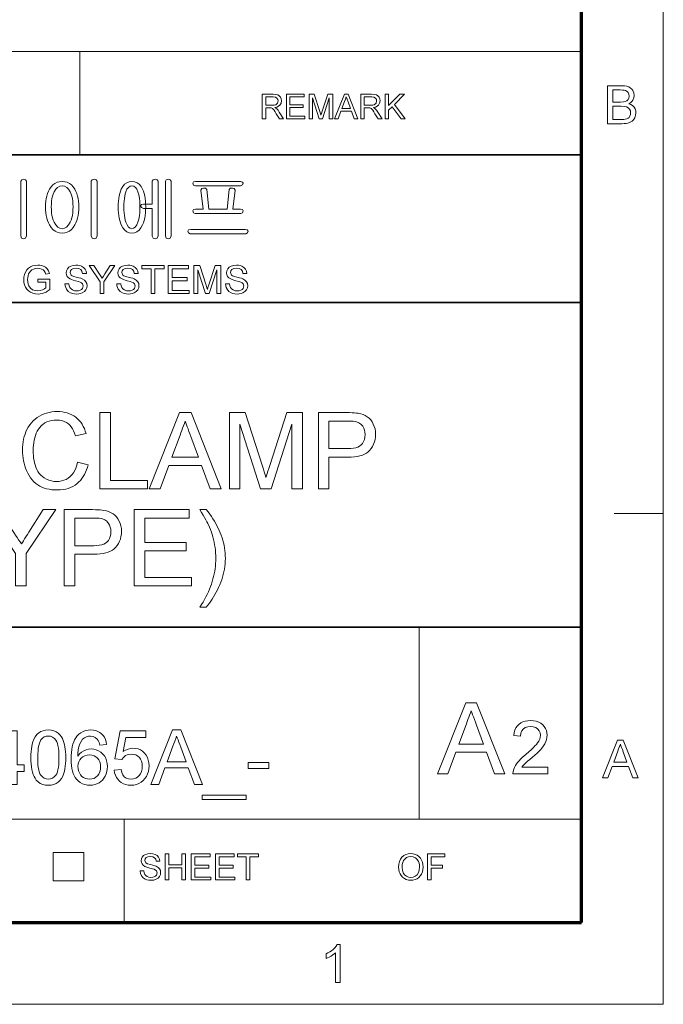
# Model space of a CAD drawing. Extents: x 15 to 585, y 15 to 405.
# Drawn here: x 526 to 585, y 15 to 105 of the extents above; entities that cross this region are included whole.
import ezdxf

# ---------------------------------------------------------------- set-up
doc = ezdxf.new("R2010")
doc.units = 0

msp = doc.modelspace()

# ---------------------------------------------------------------- linework, layer by layer
at = {"color": 6, "lineweight": 13}
for p, q in [((585, 15), (585, 405)), ((15, 15), (585, 15))]:
    msp.add_line(p, q, dxfattribs=at)
at = {"color": 150, "lineweight": 70}
for p, q in [((577.5, 22.5), (577.5, 397.5)), ((22.5, 22.5), (577.5, 22.5))]:
    msp.add_line(p, q, dxfattribs=at)
at = {"color": 7, "lineweight": 13}
for p, q in [((394.744, 102.371), (577.5, 102.371)), ((455.663, 31.976), (577.5, 31.976))]:
    msp.add_line(p, q, dxfattribs=at)
at = {"color": 7, "lineweight": 13, "ltscale": 0.236906}
for p, q in [((531.472, 92.895), (531.472, 102.371)), ((535.534, 22.5), (535.534, 31.976))]:
    msp.add_line(p, q, dxfattribs=at)
at = {"color": 7, "lineweight": 35}
for p, q in [((333.825, 92.895), (577.5, 92.895)), ((455.663, 79.357), (577.5, 79.357)), ((333.825, 49.575), (577.5, 49.575))]:
    msp.add_line(p, q, dxfattribs=at)
at = {"color": 7, "lineweight": 13, "ltscale": 0.1125}
msp.add_line((580.5, 60), (585, 60), dxfattribs=at)
at = {"color": 7, "lineweight": 13, "ltscale": 0.439969}
msp.add_line((562.609, 31.976), (562.609, 49.575), dxfattribs=at)
at = {"color": 7, "lineweight": 13, "ltscale": 0.065109}
for p, q in [((529.01, 26.329), (529.01, 28.933)), ((531.848, 26.329), (531.848, 28.933))]:
    msp.add_line(p, q, dxfattribs=at)
at = {"color": 7, "lineweight": 13, "ltscale": 0.070946}
for p, q in [((529.01, 28.933), (531.848, 28.933)), ((529.01, 26.329), (531.848, 26.329))]:
    msp.add_line(p, q, dxfattribs=at)
at = {"color": 7, "lineweight": 13}
for points in [[(548.206, 96.204), (548.206, 98.467), (549.195, 98.467), (549.45, 98.452), (549.635, 98.407), (549.771, 98.323), (549.876, 98.193), (549.944, 98.031), (549.966, 97.854), (549.929, 97.633), (549.817, 97.45), (549.699, 97.354), (549.546, 97.285), (549.356, 97.242), (549.53, 97.129), (549.653, 96.992), (549.769, 96.825), (550.145, 96.204), (549.783, 96.204), (549.496, 96.679), (549.382, 96.86), (549.289, 96.993), (549.144, 97.143), (549.013, 97.2), (548.853, 97.21), (548.52, 97.21), (548.52, 96.204)], [(550.428, 96.204), (550.428, 98.467), (552.062, 98.467), (552.062, 98.216), (550.742, 98.216), (550.742, 97.493), (551.968, 97.493), (551.968, 97.242), (550.742, 97.242), (550.742, 96.456), (552.125, 96.456), (552.125, 96.204)], [(552.502, 96.204), (552.502, 98.467), (552.969, 98.467), (553.483, 96.875), (553.545, 96.68), (553.587, 96.541), (553.633, 96.693), (553.7, 96.902), (554.209, 98.467), (554.671, 98.467), (554.671, 96.204), (554.357, 96.204), (554.357, 98.122), (553.742, 96.204), (553.427, 96.204), (552.817, 98.122), (552.817, 96.204)], [(554.841, 96.204), (555.739, 98.467), (556.086, 98.467), (556.984, 96.204), (556.651, 96.204), (556.398, 96.896), (555.427, 96.896), (555.174, 96.204)], [(557.253, 96.204), (557.253, 98.467), (558.242, 98.467), (558.497, 98.452), (558.682, 98.407), (558.818, 98.323), (558.923, 98.193), (558.991, 98.031), (559.013, 97.854), (558.976, 97.633), (558.864, 97.45), (558.746, 97.354), (558.593, 97.285), (558.403, 97.242), (558.577, 97.129), (558.7, 96.992), (558.816, 96.825), (559.192, 96.204), (558.83, 96.204), (558.543, 96.679), (558.429, 96.86), (558.336, 96.993), (558.191, 97.143), (558.06, 97.2), (557.9, 97.21), (557.568, 97.21), (557.568, 96.204)], [(559.475, 96.204), (559.475, 98.467), (559.789, 98.467), (559.789, 97.419), (560.837, 98.467), (561.267, 98.467), (560.334, 97.535), (561.329, 96.204), (560.945, 96.204), (560.114, 97.315), (559.789, 96.99), (559.789, 96.204)], [(579.876, 95.761), (579.876, 99.238), (581.183, 99.238), (581.432, 99.227), (581.645, 99.191), (581.824, 99.132), (581.973, 99.048), (582.099, 98.939), (582.202, 98.804), (582.304, 98.578), (582.338, 98.341), (582.306, 98.122), (582.21, 97.917), (582.11, 97.793), (581.981, 97.687), (581.823, 97.597), (582.019, 97.521), (582.182, 97.416), (582.312, 97.283), (582.407, 97.127), (582.464, 96.953), (582.483, 96.761), (582.458, 96.528), (582.381, 96.311), (582.266, 96.126), (582.128, 95.99), (581.958, 95.891), (581.749, 95.819), (581.586, 95.787), (581.401, 95.768), (581.192, 95.761)], [(580.358, 97.741), (581.087, 97.741), (581.342, 97.752), (581.513, 97.784), (581.662, 97.858), (581.769, 97.967), (581.834, 98.112), (581.855, 98.289), (581.835, 98.46), (581.775, 98.61), (581.677, 98.728), (581.545, 98.801), (581.421, 98.829), (581.251, 98.846), (581.032, 98.852), (580.358, 98.852)], [(548.52, 97.462), (549.137, 97.462), (549.311, 97.472), (549.438, 97.504), (549.597, 97.641), (549.652, 97.846), (549.625, 97.993), (549.545, 98.112), (549.407, 98.19), (549.207, 98.216), (548.52, 98.216)], [(555.52, 97.147), (556.304, 97.147), (556.081, 97.758), (555.986, 98.015), (555.913, 98.216), (555.836, 98.008), (555.759, 97.797)], [(557.568, 97.462), (558.184, 97.462), (558.358, 97.472), (558.485, 97.504), (558.645, 97.641), (558.699, 97.846), (558.672, 97.993), (558.592, 98.112), (558.454, 98.19), (558.254, 98.216), (557.568, 98.216)], [(580.358, 96.148), (581.201, 96.148), (581.385, 96.152), (581.505, 96.164), (581.647, 96.203), (581.763, 96.26), (581.858, 96.343), (581.934, 96.456), (581.984, 96.594), (582, 96.751), (581.976, 96.935), (581.901, 97.093), (581.785, 97.216), (581.631, 97.296), (581.422, 97.34), (581.138, 97.355), (580.358, 97.355)], [(526.581, 85.462), (526.581, 90.488), (526.484, 90.617), (526.315, 90.662), (526.134, 90.617), (526.048, 90.481), (526.048, 85.462), (526.131, 85.264), (526.315, 85.195), (526.489, 85.263)], [(529.857, 90.462), (529.612, 90.442), (529.388, 90.383), (529.183, 90.285), (528.998, 90.147), (528.833, 89.97), (528.689, 89.754), (528.589, 89.558), (528.505, 89.349), (528.437, 89.128), (528.383, 88.895), (528.345, 88.65), (528.322, 88.392), (528.315, 88.122), (528.322, 87.847), (528.345, 87.584), (528.383, 87.336), (528.437, 87.101), (528.505, 86.879), (528.589, 86.67), (528.689, 86.475), (528.838, 86.247), (529.006, 86.06), (529.192, 85.915), (529.396, 85.811), (529.618, 85.749), (529.857, 85.728), (530.093, 85.749), (530.31, 85.811), (530.511, 85.915), (530.693, 86.06), (530.859, 86.247), (531.006, 86.475), (531.106, 86.671), (531.19, 86.88), (531.259, 87.102), (531.312, 87.337), (531.351, 87.585), (531.374, 87.847), (531.381, 88.122), (531.374, 88.392), (531.351, 88.649), (531.312, 88.894), (531.259, 89.127), (531.19, 89.348), (531.106, 89.557), (531.006, 89.754), (530.864, 89.97), (530.702, 90.147), (530.52, 90.285), (530.319, 90.383), (530.098, 90.442)], [(533.048, 85.462), (533.048, 90.488), (532.954, 90.623), (532.781, 90.662), (532.6, 90.623), (532.515, 90.488), (532.515, 85.462), (532.595, 85.265), (532.781, 85.195), (532.958, 85.264)], [(536.245, 90.462), (535.994, 90.433), (535.771, 90.348), (535.575, 90.207), (535.407, 90.009), (535.266, 89.754), (535.19, 89.564), (535.126, 89.359), (535.074, 89.14), (535.033, 88.906), (535.004, 88.659), (534.987, 88.398), (534.981, 88.122), (534.987, 87.842), (535.004, 87.578), (535.033, 87.328), (535.074, 87.094), (535.126, 86.874), (535.19, 86.67), (535.266, 86.48), (535.412, 86.21), (535.584, 85.999), (535.78, 85.849), (536, 85.758), (536.245, 85.728), (536.489, 85.758), (536.709, 85.849), (536.904, 85.999), (537.075, 86.21), (537.222, 86.48), (537.299, 86.67), (537.365, 86.875), (537.419, 87.095), (537.461, 87.33), (537.491, 87.579), (537.509, 87.843), (537.515, 88.122), (537.509, 88.397), (537.491, 88.658), (537.461, 88.905), (537.419, 89.139), (537.365, 89.358), (537.299, 89.563), (537.222, 89.754), (537.081, 90.009), (536.913, 90.207), (536.717, 90.348), (536.495, 90.433)], [(538.115, 90.478), (538.115, 88.395), (537.307, 88.395), (537.12, 88.344), (537.048, 88.228), (537.118, 88.07), (537.314, 87.995), (538.115, 87.995), (538.115, 85.459), (538.195, 85.264), (538.381, 85.195), (538.558, 85.264), (538.648, 85.462), (538.648, 90.494), (538.554, 90.623), (538.378, 90.662), (538.199, 90.616)], [(539.848, 85.462), (539.848, 90.488), (539.751, 90.617), (539.581, 90.662), (539.401, 90.617), (539.315, 90.481), (539.315, 85.462), (539.398, 85.264), (539.581, 85.195), (539.755, 85.263)], [(546.196, 90.462), (542.087, 90.462), (541.904, 90.419), (541.848, 90.293), (541.908, 90.119), (542.087, 90.062), (546.221, 90.062), (546.392, 90.141), (546.447, 90.295), (546.381, 90.411)], [(529.854, 90.062), (530.074, 90.026), (530.269, 89.92), (530.441, 89.744), (530.59, 89.497), (530.669, 89.309), (530.733, 89.105), (530.783, 88.885), (530.819, 88.648), (530.841, 88.395), (530.848, 88.125), (530.841, 87.852), (530.819, 87.596), (530.783, 87.356), (530.733, 87.133), (530.669, 86.926), (530.59, 86.737), (530.435, 86.47), (530.26, 86.28), (530.067, 86.166), (529.854, 86.128), (529.635, 86.166), (529.438, 86.28), (529.261, 86.47), (529.105, 86.737), (529.027, 86.926), (528.962, 87.132), (528.912, 87.355), (528.876, 87.595), (528.855, 87.852), (528.848, 88.125), (528.855, 88.395), (528.876, 88.649), (528.912, 88.886), (528.962, 89.106), (529.027, 89.31), (529.105, 89.497), (529.254, 89.744), (529.429, 89.92), (529.629, 90.026)], [(536.245, 90.062), (536.413, 90.027), (536.562, 89.922), (536.69, 89.747), (536.798, 89.503), (536.854, 89.321), (536.9, 89.12), (536.935, 88.9), (536.961, 88.661), (536.976, 88.402), (536.981, 88.125), (536.976, 87.846), (536.961, 87.586), (536.935, 87.345), (536.9, 87.123), (536.854, 86.92), (536.798, 86.737), (536.684, 86.47), (536.554, 86.28), (536.407, 86.166), (536.245, 86.128), (536.079, 86.166), (535.932, 86.28), (535.802, 86.47), (535.691, 86.737), (535.637, 86.92), (535.593, 87.122), (535.559, 87.344), (535.534, 87.585), (535.519, 87.845), (535.515, 88.125), (535.519, 88.402), (535.534, 88.66), (535.559, 88.9), (535.593, 89.12), (535.637, 89.322), (535.691, 89.504), (535.796, 89.748), (535.924, 89.922), (536.073, 90.027)], [(546.22, 87.928), (545.515, 87.928), (545.714, 89.655), (545.637, 89.817), (545.461, 89.862), (545.276, 89.862), (545.181, 89.725), (544.981, 87.928), (543.314, 87.928), (543.114, 89.726), (543.003, 89.862), (542.824, 89.862), (542.649, 89.817), (542.581, 89.662), (542.781, 87.928), (542.076, 87.928), (541.905, 87.887), (541.848, 87.765), (541.898, 87.587), (542.061, 87.528), (546.228, 87.528), (546.396, 87.587), (546.447, 87.765), (546.391, 87.887)], [(546.648, 86.062), (541.642, 86.062), (541.452, 86.016), (541.381, 85.898), (541.426, 85.74), (541.59, 85.662), (546.699, 85.662), (546.862, 85.74), (546.914, 85.898), (546.834, 86.016)], [(527.605, 81.212), (527.605, 81.498), (528.713, 81.498), (528.713, 80.542), (528.543, 80.42), (528.369, 80.32), (528.192, 80.241), (528.012, 80.185), (527.828, 80.152), (527.642, 80.14), (527.395, 80.158), (527.164, 80.212), (526.948, 80.302), (526.757, 80.425), (526.601, 80.581), (526.478, 80.768), (526.389, 80.98), (526.336, 81.207), (526.319, 81.45), (526.336, 81.694), (526.389, 81.926), (526.477, 82.147), (526.597, 82.345), (526.749, 82.505), (526.931, 82.628), (527.138, 82.715), (527.366, 82.767), (527.614, 82.785), (527.795, 82.775), (527.964, 82.745), (528.121, 82.696), (528.323, 82.589), (528.476, 82.448), (528.589, 82.264), (528.672, 82.033), (528.344, 81.949), (528.279, 82.123), (528.201, 82.255), (528.097, 82.354), (527.957, 82.432), (527.791, 82.482), (527.606, 82.499), (527.391, 82.481), (527.207, 82.427), (527.054, 82.345), (526.934, 82.24), (526.842, 82.117), (526.773, 81.984), (526.719, 81.82), (526.687, 81.646), (526.676, 81.464), (526.689, 81.245), (526.728, 81.052), (526.793, 80.885), (526.938, 80.682), (527.135, 80.539), (527.367, 80.454), (527.611, 80.426), (527.828, 80.449), (528.039, 80.516), (528.223, 80.609), (528.356, 80.708), (528.356, 81.212)], [(530.107, 81.069), (530.464, 81.069), (530.5, 80.879), (530.565, 80.726), (530.665, 80.605), (530.809, 80.509), (530.986, 80.447), (531.183, 80.426), (531.356, 80.442), (531.508, 80.489), (531.631, 80.563), (531.718, 80.661), (531.786, 80.884), (531.72, 81.086), (531.633, 81.165), (531.502, 81.233), (531.346, 81.285), (531.072, 81.36), (530.871, 81.416), (530.711, 81.47), (530.592, 81.521), (530.425, 81.629), (530.308, 81.76), (530.237, 81.911), (530.214, 82.078), (530.242, 82.266), (530.324, 82.441), (530.459, 82.59), (530.644, 82.697), (530.867, 82.763), (531.112, 82.785), (531.294, 82.775), (531.461, 82.745), (531.613, 82.695), (531.805, 82.584), (531.947, 82.43), (532.036, 82.244), (532.072, 82.034), (531.715, 82.034), (531.661, 82.236), (531.548, 82.382), (531.371, 82.47), (531.126, 82.499), (530.876, 82.47), (530.704, 82.385), (530.605, 82.259), (530.571, 82.109), (530.665, 81.88), (530.76, 81.819), (530.92, 81.757), (531.147, 81.695), (531.381, 81.634), (531.564, 81.579), (531.695, 81.53), (531.895, 81.414), (532.034, 81.27), (532.116, 81.1), (532.144, 80.906), (532.115, 80.708), (532.027, 80.521), (531.884, 80.361), (531.691, 80.241), (531.539, 80.185), (531.375, 80.151), (531.198, 80.14), (530.979, 80.152), (530.785, 80.189), (530.616, 80.249), (530.406, 80.385), (530.248, 80.576), (530.173, 80.728), (530.126, 80.892)], [(533.323, 80.176), (533.323, 81.266), (532.323, 82.749), (532.746, 82.749), (533.267, 81.975), (533.403, 81.774), (533.523, 81.597), (533.631, 81.766), (533.774, 81.991), (534.258, 82.749), (534.681, 82.749), (533.68, 81.266), (533.68, 80.176)], [(534.86, 81.069), (535.217, 81.069), (535.253, 80.879), (535.318, 80.726), (535.418, 80.605), (535.562, 80.509), (535.739, 80.447), (535.936, 80.426), (536.109, 80.442), (536.26, 80.489), (536.383, 80.563), (536.47, 80.661), (536.539, 80.884), (536.473, 81.086), (536.386, 81.165), (536.255, 81.233), (536.099, 81.285), (535.825, 81.36), (535.624, 81.416), (535.464, 81.47), (535.345, 81.521), (535.178, 81.629), (535.06, 81.76), (534.99, 81.911), (534.967, 82.078), (534.994, 82.266), (535.077, 82.441), (535.212, 82.59), (535.397, 82.697), (535.62, 82.763), (535.865, 82.785), (536.047, 82.775), (536.214, 82.745), (536.366, 82.695), (536.558, 82.584), (536.7, 82.43), (536.789, 82.244), (536.825, 82.034), (536.468, 82.034), (536.414, 82.236), (536.301, 82.382), (536.124, 82.47), (535.879, 82.499), (535.629, 82.47), (535.457, 82.385), (535.357, 82.259), (535.324, 82.109), (535.418, 81.88), (535.513, 81.819), (535.673, 81.757), (535.9, 81.695), (536.134, 81.634), (536.317, 81.579), (536.448, 81.53), (536.648, 81.414), (536.787, 81.27), (536.869, 81.1), (536.897, 80.906), (536.867, 80.708), (536.78, 80.521), (536.637, 80.361), (536.444, 80.241), (536.292, 80.185), (536.127, 80.151), (535.951, 80.14), (535.732, 80.152), (535.538, 80.189), (535.369, 80.249), (535.159, 80.385), (535, 80.576), (534.926, 80.728), (534.879, 80.892)], [(538.005, 80.176), (538.005, 82.463), (537.147, 82.463), (537.147, 82.749), (539.22, 82.749), (539.22, 82.463), (538.362, 82.463), (538.362, 80.176)], [(539.577, 80.176), (539.577, 82.749), (541.435, 82.749), (541.435, 82.463), (539.934, 82.463), (539.934, 81.641), (541.328, 81.641), (541.328, 81.355), (539.934, 81.355), (539.934, 80.462), (541.507, 80.462), (541.507, 80.176)], [(541.935, 80.176), (541.935, 82.749), (542.467, 82.749), (543.051, 80.938), (543.121, 80.717), (543.168, 80.559), (543.221, 80.731), (543.297, 80.97), (543.876, 82.749), (544.401, 82.749), (544.401, 80.176), (544.044, 80.176), (544.044, 82.356), (543.345, 80.176), (542.987, 80.176), (542.293, 82.356), (542.293, 80.176)], [(544.83, 81.069), (545.188, 81.069), (545.224, 80.879), (545.288, 80.726), (545.388, 80.605), (545.533, 80.509), (545.709, 80.447), (545.906, 80.426), (546.079, 80.442), (546.231, 80.489), (546.354, 80.563), (546.441, 80.661), (546.51, 80.884), (546.444, 81.086), (546.356, 81.165), (546.226, 81.233), (546.069, 81.285), (545.796, 81.36), (545.594, 81.416), (545.434, 81.47), (545.315, 81.521), (545.149, 81.629), (545.031, 81.76), (544.961, 81.911), (544.937, 82.078), (544.965, 82.266), (545.047, 82.441), (545.182, 82.59), (545.368, 82.697), (545.59, 82.763), (545.836, 82.785), (546.018, 82.775), (546.185, 82.745), (546.337, 82.695), (546.528, 82.584), (546.67, 82.43), (546.76, 82.244), (546.796, 82.034), (546.438, 82.034), (546.384, 82.236), (546.271, 82.382), (546.094, 82.47), (545.85, 82.499), (545.599, 82.47), (545.427, 82.385), (545.328, 82.259), (545.295, 82.109), (545.388, 81.88), (545.483, 81.819), (545.644, 81.757), (545.87, 81.695), (546.104, 81.634), (546.287, 81.579), (546.418, 81.53), (546.618, 81.414), (546.758, 81.27), (546.84, 81.1), (546.867, 80.906), (546.838, 80.708), (546.75, 80.521), (546.608, 80.361), (546.414, 80.241), (546.262, 80.185), (546.098, 80.151), (545.921, 80.14), (545.702, 80.152), (545.508, 80.189), (545.339, 80.249), (545.13, 80.385), (544.971, 80.576), (544.896, 80.728), (544.849, 80.892)], [(531.27, 64.721), (532.242, 64.489), (532.173, 64.244), (532.093, 64.012), (532.002, 63.794), (531.9, 63.589), (531.786, 63.397), (531.662, 63.219), (531.526, 63.053), (531.379, 62.901), (531.221, 62.762), (531.032, 62.623), (530.832, 62.502), (530.622, 62.4), (530.402, 62.316), (530.172, 62.251), (529.931, 62.205), (529.68, 62.177), (529.419, 62.168), (529.15, 62.175), (528.894, 62.196), (528.65, 62.232), (528.42, 62.282), (528.202, 62.347), (527.997, 62.425), (527.805, 62.518), (527.626, 62.626), (527.436, 62.765), (527.258, 62.921), (527.095, 63.094), (526.945, 63.283), (526.808, 63.489), (526.685, 63.712), (526.575, 63.952), (526.49, 64.171), (526.417, 64.394), (526.355, 64.621), (526.304, 64.852), (526.265, 65.087), (526.237, 65.326), (526.22, 65.569), (526.214, 65.817), (526.22, 66.084), (526.239, 66.343), (526.271, 66.593), (526.315, 66.835), (526.371, 67.067), (526.44, 67.291), (526.522, 67.507), (526.616, 67.713), (526.738, 67.936), (526.873, 68.144), (527.023, 68.335), (527.186, 68.511), (527.363, 68.67), (527.554, 68.814), (527.759, 68.942), (527.974, 69.054), (528.195, 69.148), (528.422, 69.225), (528.655, 69.285), (528.894, 69.328), (529.139, 69.354), (529.391, 69.362), (529.638, 69.354), (529.875, 69.329), (530.102, 69.288), (530.319, 69.23), (530.526, 69.155), (530.724, 69.064), (530.911, 68.956), (531.088, 68.832), (531.254, 68.693), (531.406, 68.54), (531.546, 68.374), (531.672, 68.194), (531.786, 68.001), (531.886, 67.795), (531.973, 67.575), (532.047, 67.342), (531.075, 67.128), (530.995, 67.37), (530.903, 67.589), (530.799, 67.785), (530.685, 67.959), (530.559, 68.109), (530.421, 68.236), (530.241, 68.362), (530.043, 68.459), (529.827, 68.529), (529.594, 68.57), (529.343, 68.584), (529.101, 68.574), (528.872, 68.541), (528.658, 68.488), (528.456, 68.413), (528.269, 68.316), (528.095, 68.198), (527.936, 68.063), (527.794, 67.912), (527.668, 67.747), (527.559, 67.567), (527.466, 67.372), (527.39, 67.162), (527.328, 66.945), (527.277, 66.725), (527.237, 66.502), (527.209, 66.278), (527.192, 66.051), (527.186, 65.823), (527.191, 65.573), (527.206, 65.332), (527.232, 65.1), (527.267, 64.878), (527.312, 64.665), (527.368, 64.461), (527.433, 64.267), (527.523, 64.055), (527.628, 63.862), (527.748, 63.687), (527.884, 63.531), (528.034, 63.393), (528.2, 63.274), (528.412, 63.156), (528.63, 63.064), (528.856, 62.998), (529.089, 62.959), (529.328, 62.945), (529.568, 62.958), (529.794, 62.995), (530.009, 63.057), (530.211, 63.144), (530.4, 63.256), (530.577, 63.393), (530.738, 63.554), (530.881, 63.739), (531.006, 63.949), (531.112, 64.182), (531.2, 64.44)], [(533.311, 62.265), (533.311, 69.265), (534.284, 69.265), (534.284, 63.043), (537.686, 63.043), (537.686, 62.265)], [(537.825, 62.265), (540.601, 69.265), (541.674, 69.265), (544.451, 62.265), (543.422, 62.265), (542.639, 64.404), (539.637, 64.404), (538.853, 62.265)], [(545.188, 62.265), (545.188, 69.265), (546.632, 69.265), (548.221, 64.338), (548.305, 64.077), (548.378, 63.842), (548.442, 63.636), (548.497, 63.458), (548.542, 63.307), (548.592, 63.473), (548.652, 63.668), (548.721, 63.891), (548.801, 64.143), (548.891, 64.424), (550.466, 69.265), (551.896, 69.265), (551.896, 62.265), (550.924, 62.265), (550.924, 68.195), (549.022, 62.265), (548.048, 62.265), (546.16, 68.195), (546.16, 62.265)], [(553.354, 62.265), (553.354, 69.265), (555.949, 69.265), (556.21, 69.262), (556.445, 69.254), (556.655, 69.241), (556.838, 69.223), (556.996, 69.2), (557.238, 69.148), (557.461, 69.077), (557.662, 68.987), (557.844, 68.878), (558.007, 68.747), (558.153, 68.593), (558.283, 68.415), (558.395, 68.214), (558.487, 67.995), (558.552, 67.766), (558.591, 67.526), (558.604, 67.275), (558.593, 67.03), (558.559, 66.795), (558.503, 66.572), (558.424, 66.36), (558.323, 66.159), (558.2, 65.968), (558.054, 65.789), (557.92, 65.662), (557.765, 65.549), (557.588, 65.452), (557.389, 65.369), (557.168, 65.302), (556.925, 65.249), (556.661, 65.212), (556.374, 65.189), (556.066, 65.182), (554.326, 65.182), (554.326, 62.265)], [(539.924, 65.182), (542.35, 65.182), (541.659, 67.07), (541.568, 67.315), (541.484, 67.545), (541.404, 67.762), (541.329, 67.964), (541.26, 68.153), (541.196, 68.327), (541.138, 68.487), (541.059, 68.274), (540.981, 68.06), (540.902, 67.845), (540.822, 67.628), (540.742, 67.41), (540.662, 67.191)], [(554.326, 65.959), (556.055, 65.959), (556.327, 65.969), (556.571, 65.997), (556.788, 66.044), (556.977, 66.11), (557.138, 66.194), (557.272, 66.297), (557.402, 66.444), (557.502, 66.612), (557.574, 66.802), (557.618, 67.014), (557.632, 67.248), (557.619, 67.461), (557.579, 67.659), (557.513, 67.841), (557.42, 68.007), (557.264, 68.194), (557.078, 68.333), (556.862, 68.425), (556.727, 68.452), (556.544, 68.472), (556.314, 68.483), (556.037, 68.487), (554.326, 68.487)], [(525.568, 53.365), (525.568, 56.33), (522.845, 60.365), (523.997, 60.365), (525.416, 58.259), (525.569, 58.033), (525.715, 57.817), (525.854, 57.611), (525.986, 57.415), (526.112, 57.229), (526.198, 57.366), (526.296, 57.519), (526.405, 57.69), (526.524, 57.877), (526.654, 58.081), (526.795, 58.302), (528.111, 60.365), (529.262, 60.365), (526.54, 56.33), (526.54, 53.365)], [(530.04, 53.365), (530.04, 60.365), (532.635, 60.365), (532.896, 60.362), (533.131, 60.354), (533.34, 60.341), (533.524, 60.323), (533.681, 60.3), (533.924, 60.248), (534.146, 60.177), (534.348, 60.087), (534.53, 59.978), (534.693, 59.847), (534.839, 59.693), (534.968, 59.515), (535.081, 59.314), (535.172, 59.095), (535.238, 58.866), (535.277, 58.626), (535.29, 58.375), (535.279, 58.13), (535.245, 57.895), (535.189, 57.672), (535.11, 57.46), (535.009, 57.258), (534.885, 57.068), (534.739, 56.889), (534.606, 56.762), (534.451, 56.649), (534.274, 56.552), (534.075, 56.469), (533.854, 56.402), (533.611, 56.349), (533.346, 56.312), (533.06, 56.289), (532.751, 56.282), (531.012, 56.282), (531.012, 53.365)], [(536.457, 53.365), (536.457, 60.365), (541.512, 60.365), (541.512, 59.587), (537.429, 59.587), (537.429, 57.351), (541.22, 57.351), (541.22, 56.573), (537.429, 56.573), (537.429, 54.143), (541.707, 54.143), (541.707, 53.365)], [(543.068, 51.42), (542.484, 51.42), (542.634, 51.656), (542.775, 51.891), (542.909, 52.126), (543.034, 52.361), (543.151, 52.596), (543.26, 52.831), (543.361, 53.067), (543.454, 53.302), (543.539, 53.537), (543.615, 53.773), (543.684, 54.008), (543.745, 54.244), (543.797, 54.479), (543.842, 54.715), (543.878, 54.95), (543.906, 55.186), (543.927, 55.421), (543.939, 55.657), (543.943, 55.893), (543.938, 56.142), (543.926, 56.392), (543.904, 56.64), (543.874, 56.888), (543.836, 57.136), (543.789, 57.383), (543.733, 57.629), (543.674, 57.86), (543.608, 58.088), (543.534, 58.313), (543.453, 58.534), (543.365, 58.753), (543.27, 58.969), (543.207, 59.1), (543.128, 59.254), (543.032, 59.431), (542.92, 59.63), (542.792, 59.852), (542.646, 60.097), (542.484, 60.365), (543.068, 60.365), (543.232, 60.152), (543.389, 59.94), (543.537, 59.727), (543.678, 59.514), (543.81, 59.301), (543.935, 59.088), (544.051, 58.874), (544.16, 58.661), (544.261, 58.447), (544.353, 58.233), (544.438, 58.019), (544.518, 57.793), (544.588, 57.564), (544.649, 57.333), (544.7, 57.099), (544.743, 56.863), (544.775, 56.625), (544.799, 56.385), (544.813, 56.142), (544.818, 55.897), (544.813, 55.647), (544.797, 55.398), (544.772, 55.151), (544.736, 54.906), (544.69, 54.662), (544.634, 54.42), (544.568, 54.179), (544.491, 53.941), (544.404, 53.704), (544.307, 53.468), (544.203, 53.237), (544.094, 53.011), (543.981, 52.791), (543.864, 52.578), (543.742, 52.37), (543.616, 52.168), (543.485, 51.972), (543.351, 51.782), (543.211, 51.598)], [(531.012, 57.059), (532.741, 57.059), (533.013, 57.069), (533.257, 57.097), (533.473, 57.144), (533.662, 57.21), (533.824, 57.294), (533.958, 57.397), (534.087, 57.544), (534.188, 57.712), (534.26, 57.902), (534.303, 58.114), (534.318, 58.348), (534.304, 58.561), (534.265, 58.759), (534.198, 58.941), (534.106, 59.107), (533.95, 59.294), (533.763, 59.433), (533.547, 59.525), (533.412, 59.552), (533.23, 59.572), (533, 59.583), (532.723, 59.587), (531.012, 59.587)], [(564.283, 36.126), (566.873, 42.655), (567.873, 42.655), (570.463, 36.126), (569.504, 36.126), (568.773, 38.121), (565.973, 38.121), (565.242, 36.126)], [(566.241, 38.846), (568.504, 38.846), (567.859, 40.607), (567.761, 40.872), (567.67, 41.119), (567.586, 41.349), (567.508, 41.56), (567.437, 41.754), (567.373, 41.929), (567.3, 41.731), (567.227, 41.531), (567.153, 41.33), (567.079, 41.128), (567.004, 40.925), (566.929, 40.721)], [(574.405, 36.738), (574.405, 36.126), (571.209, 36.126), (571.222, 36.344), (571.276, 36.554), (571.343, 36.722), (571.428, 36.888), (571.531, 37.052), (571.651, 37.213), (571.764, 37.344), (571.897, 37.482), (572.049, 37.626), (572.222, 37.777), (572.414, 37.934), (572.66, 38.148), (572.878, 38.346), (573.067, 38.526), (573.227, 38.69), (573.358, 38.837), (573.461, 38.966), (573.576, 39.147), (573.659, 39.324), (573.708, 39.499), (573.725, 39.671), (573.697, 39.886), (573.614, 40.077), (573.475, 40.244), (573.292, 40.374), (573.075, 40.452), (572.825, 40.478), (572.561, 40.452), (572.335, 40.374), (572.147, 40.243), (572.005, 40.067), (571.919, 39.851), (571.889, 39.594), (571.277, 39.662), (571.316, 39.915), (571.382, 40.142), (571.476, 40.345), (571.597, 40.522), (571.746, 40.674), (571.92, 40.799), (572.116, 40.896), (572.334, 40.966), (572.575, 41.008), (572.838, 41.022), (573.103, 41.006), (573.346, 40.959), (573.565, 40.882), (573.761, 40.773), (573.934, 40.633), (574.079, 40.47), (574.192, 40.292), (574.272, 40.099), (574.321, 39.892), (574.337, 39.669), (574.325, 39.475), (574.288, 39.284), (574.227, 39.095), (574.138, 38.903), (574.017, 38.705), (573.864, 38.5), (573.748, 38.367), (573.602, 38.215), (573.427, 38.046), (573.222, 37.859), (572.988, 37.655), (572.743, 37.451), (572.545, 37.284), (572.392, 37.151), (572.285, 37.055), (572.131, 36.897), (572.007, 36.738)], [(525.108, 35.16), (525.108, 36.341), (522.886, 36.341), (522.886, 36.966), (525.247, 40.091), (525.733, 40.091), (525.733, 36.966), (526.358, 36.966), (526.358, 36.341), (525.733, 36.341), (525.733, 35.16)], [(526.983, 37.623), (526.988, 37.908), (527.003, 38.174), (527.028, 38.423), (527.062, 38.653), (527.107, 38.865), (527.162, 39.058), (527.262, 39.318), (527.384, 39.542), (527.528, 39.732), (527.693, 39.886), (527.881, 40.006), (528.091, 40.092), (528.324, 40.143), (528.58, 40.16), (528.834, 40.142), (529.07, 40.089), (529.289, 40), (529.484, 39.877), (529.648, 39.722), (529.781, 39.536), (529.865, 39.376), (529.941, 39.199), (530.008, 39.007), (530.067, 38.797), (530.107, 38.611), (530.138, 38.401), (530.16, 38.166), (530.173, 37.907), (530.177, 37.623), (530.172, 37.341), (530.158, 37.076), (530.133, 36.83), (530.099, 36.601), (530.055, 36.389), (530, 36.196), (529.901, 35.936), (529.78, 35.711), (529.636, 35.521), (529.471, 35.366), (529.283, 35.246), (529.072, 35.16), (528.838, 35.108), (528.58, 35.091), (528.309, 35.11), (528.062, 35.167), (527.84, 35.263), (527.642, 35.398), (527.468, 35.57), (527.366, 35.725), (527.276, 35.898), (527.198, 36.09), (527.133, 36.299), (527.079, 36.528), (527.037, 36.774), (527.007, 37.039), (526.989, 37.322)], [(533.927, 38.841), (533.302, 38.771), (533.24, 39.003), (533.162, 39.188), (533.068, 39.327), (532.887, 39.481), (532.68, 39.574), (532.447, 39.605), (532.254, 39.588), (532.069, 39.537), (531.892, 39.453), (531.729, 39.302), (531.587, 39.111), (531.464, 38.88), (531.403, 38.715), (531.355, 38.52), (531.32, 38.297), (531.298, 38.045), (531.288, 37.763), (531.448, 37.968), (531.63, 38.134), (531.834, 38.261), (532.053, 38.352), (532.278, 38.406), (532.51, 38.424), (532.75, 38.406), (532.976, 38.352), (533.186, 38.261), (533.382, 38.134), (533.563, 37.972), (533.719, 37.78), (533.841, 37.567), (533.927, 37.333), (533.979, 37.078), (533.997, 36.802), (533.984, 36.571), (533.945, 36.347), (533.881, 36.133), (533.792, 35.926), (533.68, 35.736), (533.548, 35.569), (533.398, 35.426), (533.229, 35.306), (533.044, 35.212), (532.846, 35.145), (532.637, 35.104), (532.416, 35.091), (532.166, 35.106), (531.931, 35.153), (531.713, 35.231), (531.51, 35.34), (531.323, 35.48), (531.152, 35.651), (531.038, 35.803), (530.938, 35.977), (530.854, 36.174), (530.786, 36.393), (530.732, 36.635), (530.694, 36.9), (530.671, 37.188), (530.663, 37.498), (530.67, 37.808), (530.69, 38.099), (530.724, 38.37), (530.771, 38.622), (530.831, 38.855), (530.905, 39.068), (530.992, 39.262), (531.093, 39.436), (531.207, 39.592), (531.375, 39.765), (531.56, 39.907), (531.765, 40.018), (531.987, 40.097), (532.227, 40.144), (532.486, 40.16), (532.717, 40.146), (532.931, 40.104), (533.127, 40.034), (533.307, 39.936), (533.468, 39.81), (533.609, 39.659), (533.726, 39.486), (533.817, 39.293), (533.885, 39.077)], [(534.622, 36.48), (535.247, 36.549), (535.311, 36.274), (535.412, 36.049), (535.55, 35.873), (535.723, 35.747), (535.931, 35.671), (536.173, 35.646), (536.4, 35.667), (536.6, 35.728), (536.774, 35.829), (536.922, 35.972), (537.04, 36.148), (537.124, 36.35), (537.174, 36.58), (537.191, 36.835), (537.175, 37.078), (537.128, 37.293), (537.049, 37.481), (536.938, 37.642), (536.795, 37.772), (536.621, 37.864), (536.416, 37.919), (536.179, 37.938), (535.98, 37.923), (535.805, 37.878), (535.654, 37.803), (535.465, 37.648), (535.316, 37.452), (534.691, 37.521), (535.177, 40.091), (537.538, 40.091), (537.538, 39.466), (535.693, 39.466), (535.454, 38.172), (535.669, 38.313), (535.89, 38.413), (536.116, 38.473), (536.347, 38.493), (536.587, 38.475), (536.811, 38.421), (537.02, 38.33), (537.213, 38.203), (537.391, 38.039), (537.544, 37.847), (537.663, 37.635), (537.748, 37.401), (537.799, 37.147), (537.816, 36.872), (537.801, 36.608), (537.755, 36.358), (537.679, 36.124), (537.573, 35.904), (537.435, 35.698), (537.272, 35.513), (537.089, 35.361), (536.887, 35.243), (536.667, 35.158), (536.428, 35.108), (536.17, 35.091), (535.917, 35.106), (535.683, 35.152), (535.468, 35.228), (535.273, 35.334), (535.097, 35.471), (534.945, 35.633), (534.822, 35.815), (534.727, 36.017), (534.66, 36.238)], [(537.984, 35.16), (539.968, 40.16), (540.734, 40.16), (542.718, 35.16), (541.983, 35.16), (541.423, 36.688), (539.279, 36.688), (538.719, 35.16)], [(527.608, 37.625), (527.614, 37.293), (527.631, 36.995), (527.659, 36.731), (527.699, 36.502), (527.751, 36.308), (527.814, 36.148), (527.888, 36.023), (528.037, 35.858), (528.202, 35.74), (528.383, 35.67), (528.58, 35.646), (528.778, 35.67), (528.959, 35.741), (529.123, 35.859), (529.272, 36.025), (529.346, 36.15), (529.409, 36.31), (529.461, 36.504), (529.501, 36.733), (529.529, 36.996), (529.547, 37.294), (529.552, 37.625), (529.547, 37.95), (529.53, 38.242), (529.502, 38.501), (529.464, 38.728), (529.414, 38.922), (529.353, 39.083), (529.281, 39.212), (529.134, 39.384), (528.968, 39.506), (528.781, 39.58), (528.574, 39.605), (528.377, 39.583), (528.199, 39.518), (528.04, 39.41), (527.899, 39.258), (527.822, 39.117), (527.756, 38.944), (527.703, 38.742), (527.661, 38.508), (527.632, 38.245), (527.614, 37.95)], [(539.484, 37.243), (541.217, 37.243), (540.723, 38.592), (540.634, 38.834), (540.552, 39.056), (540.478, 39.259), (540.411, 39.441), (540.351, 39.605), (540.267, 39.376), (540.182, 39.146), (540.097, 38.913), (540.011, 38.679)], [(579.413, 35.762), (580.792, 39.239), (581.325, 39.239), (582.704, 35.762), (582.194, 35.762), (581.804, 36.824), (580.313, 36.824), (579.924, 35.762)], [(580.456, 37.21), (581.661, 37.21), (581.318, 38.148), (581.241, 38.356), (581.172, 38.543), (581.111, 38.708), (581.059, 38.852), (580.981, 38.64), (580.902, 38.426), (580.823, 38.209)], [(531.288, 36.816), (531.304, 36.613), (531.352, 36.415), (531.431, 36.224), (531.537, 36.051), (531.664, 35.907), (531.813, 35.794), (531.98, 35.712), (532.166, 35.663), (532.368, 35.646), (532.581, 35.665), (532.772, 35.723), (532.943, 35.818), (533.093, 35.952), (533.215, 36.118), (533.302, 36.312), (533.354, 36.533), (533.372, 36.782), (533.355, 37.021), (533.303, 37.233), (533.217, 37.419), (533.097, 37.578), (532.946, 37.705), (532.771, 37.796), (532.57, 37.85), (532.343, 37.868), (532.131, 37.85), (531.936, 37.796), (531.757, 37.705), (531.596, 37.578), (531.461, 37.421), (531.365, 37.242), (531.308, 37.04)], [(546.924, 36.618), (546.924, 37.174), (548.799, 37.174), (548.799, 36.618)], [(542.688, 33.771), (542.688, 34.188), (546.716, 34.188), (546.716, 33.771)], [(536.997, 27.231), (537.328, 27.231), (537.361, 27.055), (537.421, 26.913), (537.514, 26.801), (537.647, 26.712), (537.81, 26.655), (537.993, 26.635), (538.153, 26.65), (538.294, 26.694), (538.408, 26.763), (538.488, 26.853), (538.552, 27.059), (538.491, 27.246), (538.289, 27.383), (538.144, 27.431), (537.891, 27.5), (537.625, 27.577), (537.446, 27.649), (537.292, 27.749), (537.182, 27.87), (537.118, 28.01), (537.096, 28.166), (537.121, 28.34), (537.198, 28.502), (537.323, 28.639), (537.494, 28.739), (537.7, 28.8), (537.928, 28.82), (538.176, 28.799), (538.392, 28.737), (538.569, 28.634), (538.701, 28.491), (538.784, 28.319), (538.817, 28.125), (538.486, 28.125), (538.436, 28.312), (538.331, 28.446), (538.167, 28.528), (537.941, 28.555), (537.709, 28.529), (537.55, 28.449), (537.458, 28.333), (537.427, 28.194), (537.514, 27.981), (537.668, 27.897), (537.96, 27.81), (538.177, 27.754), (538.346, 27.703), (538.467, 27.658), (538.653, 27.55), (538.782, 27.417), (538.858, 27.259), (538.883, 27.08), (538.856, 26.896), (538.775, 26.724), (538.643, 26.575), (538.464, 26.463), (538.248, 26.394), (538.007, 26.371), (537.804, 26.382), (537.625, 26.415), (537.468, 26.471), (537.274, 26.597), (537.127, 26.774), (537.033, 26.989)], [(539.313, 26.404), (539.313, 28.787), (539.644, 28.787), (539.644, 27.794), (540.836, 27.794), (540.836, 28.787), (541.167, 28.787), (541.167, 26.404), (540.836, 26.404), (540.836, 27.529), (539.644, 27.529), (539.644, 26.404)], [(541.696, 26.404), (541.696, 28.787), (543.417, 28.787), (543.417, 28.522), (542.027, 28.522), (542.027, 27.761), (543.318, 27.761), (543.318, 27.496), (542.027, 27.496), (542.027, 26.668), (543.484, 26.668), (543.484, 26.404)], [(543.914, 26.404), (543.914, 28.787), (545.635, 28.787), (545.635, 28.522), (544.245, 28.522), (544.245, 27.761), (545.536, 27.761), (545.536, 27.496), (544.245, 27.496), (544.245, 26.668), (545.701, 26.668), (545.701, 26.404)], [(546.727, 26.404), (546.727, 28.522), (545.933, 28.522), (545.933, 28.787), (547.852, 28.787), (547.852, 28.522), (547.058, 28.522), (547.058, 26.404)], [(560.71, 27.564), (560.73, 27.842), (560.789, 28.089), (560.887, 28.304), (561.025, 28.486), (561.193, 28.632), (561.385, 28.736), (561.6, 28.799), (561.837, 28.82), (562.047, 28.802), (562.243, 28.75), (562.424, 28.663), (562.585, 28.545), (562.718, 28.399), (562.823, 28.226), (562.9, 28.031), (562.945, 27.82), (562.961, 27.591), (562.945, 27.36), (562.896, 27.145), (562.816, 26.947), (562.706, 26.773), (562.57, 26.629), (562.407, 26.517), (562.226, 26.436), (562.035, 26.387), (561.835, 26.371), (561.622, 26.389), (561.423, 26.442), (561.241, 26.532), (561.081, 26.653), (560.949, 26.8), (560.845, 26.973), (560.77, 27.163), (560.725, 27.36)], [(561.041, 27.56), (561.066, 27.293), (561.141, 27.068), (561.267, 26.883), (561.43, 26.745), (561.619, 26.663), (561.834, 26.635), (562.052, 26.663), (562.242, 26.746), (562.405, 26.885), (562.53, 27.075), (562.605, 27.311), (562.63, 27.594), (562.619, 27.779), (562.587, 27.948), (562.534, 28.1), (562.416, 28.292), (562.253, 28.436), (562.057, 28.525), (561.838, 28.555), (561.631, 28.53), (561.444, 28.453), (561.277, 28.326), (561.174, 28.192), (561.1, 28.019), (561.056, 27.809)], [(563.358, 26.404), (563.358, 28.787), (564.946, 28.787), (564.946, 28.522), (563.689, 28.522), (563.689, 27.761), (564.748, 27.761), (564.748, 27.496), (563.689, 27.496), (563.689, 26.404)], [(555.364, 17.011), (554.929, 17.011), (554.929, 19.721), (554.814, 19.623), (554.677, 19.526), (554.518, 19.428), (554.354, 19.338), (554.201, 19.265), (554.06, 19.208), (554.06, 19.619), (554.237, 19.707), (554.402, 19.805), (554.556, 19.911), (554.698, 20.026), (554.862, 20.183), (554.991, 20.337), (555.084, 20.488), (555.364, 20.488)]]:
    msp.add_lwpolyline(points, close=True, dxfattribs=at)

doc.saveas('drawing.dxf')
